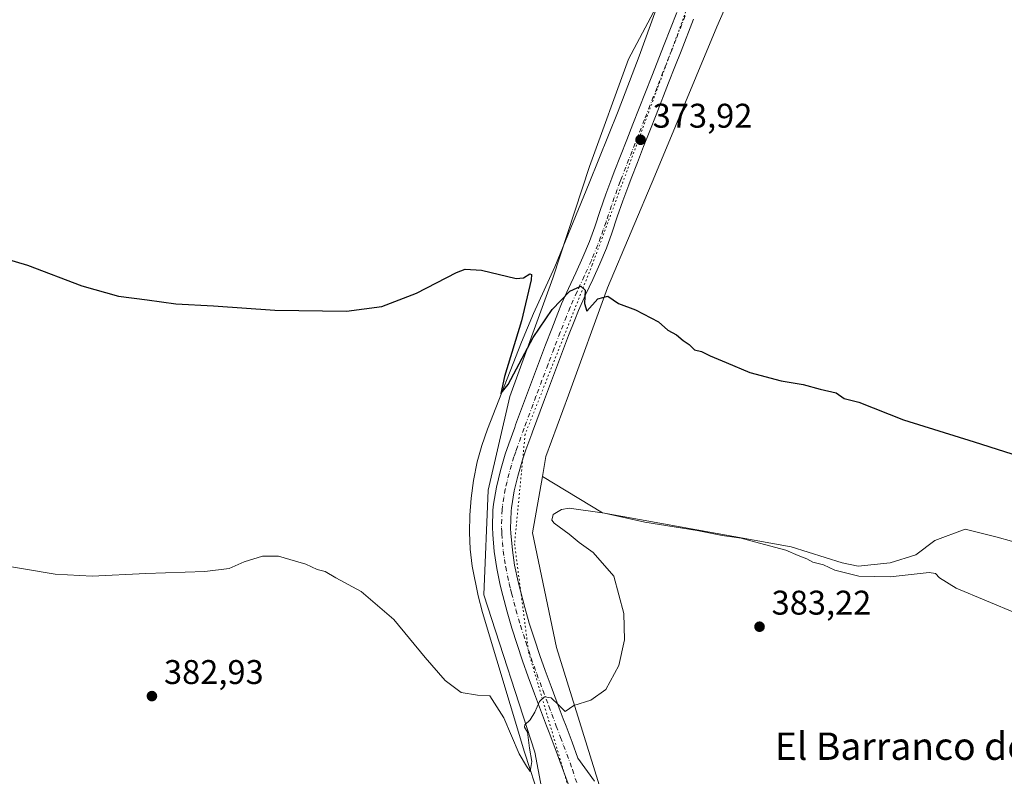
# Model space of a CAD drawing. Units: metres. Extents: x 587388 to 590845, y 4696594 to 4698951.
# Drawn here: x 588097 to 588385, y 4697103 to 4697325 of the extents above; entities that cross this region are included whole.
import ezdxf
from ezdxf.enums import TextEntityAlignment as Align

# ---------------------------------------------------------------- set-up
doc = ezdxf.new("R2010")
doc.units = ezdxf.units.M
doc.header["$MEASUREMENT"] = 0
doc.linetypes.add('DGN Style 4', pattern=[2.638475, 1.318413, -0.659207, 0.001648, -0.659207])
doc.linetypes.add('DGN Style 5', pattern=[1.153612, 0.494405, -0.659207])
for name, color, linetype, lineweight in [('Corriente natural lineal', 142, 'Continuous', 13), ('Cultivos herbáceos CxS', 92, 'Continuous', 0), ('Cultivos leñosos CxS', 92, 'Continuous', 0), ('Curva de nivel maestra', 30, 'Continuous', 30), ('Curva de nivel normal', 30, 'Continuous', 0), ('Núcleo urbano CxS', 7, 'Continuous', 0), ('Pastizal CxS', 92, 'Continuous', 0), ('Pista no pavimentada Cxs', 111, 'Continuous', 0), ('Pista no pavimentada eje', 91, 'DGN Style 4', 0), ('Punto de cota en terreno', 7, 'Continuous', 0), ('Rótulo de punto de cota en terreno', 7, 'Continuous', 0), ('Texto cartográfico', 7, 'Continuous', 0), ('Vía pecuaria eje', 92, 'DGN Style 5', 0)]:
    doc.layers.add(name, color=color, linetype=linetype, lineweight=lineweight)
doc.styles.add('Style-Arial', font='txt')

# ---------------------------------------------------------------- blocks, each defined once
blk = doc.blocks.new('*U9')
at = {"layer": 'Cultivos herbáceos CxS', "color": 92, "linetype": 'Continuous', "lineweight": 0}
blk.add_polyline3d([(588004.0187, 4697527.6435, 373.4351), (588218.7795, 4697526.1395, 373.5465), (588218.2801, 4697523.2523, 373.2505), (588247.4152, 4697520.8221, 372.6869), (588286.3119, 4697514.1469, 371.7592), (588305.4235, 4697505.4557, 371.2679), (588317.8065, 4697490.6619, 370.9667), (588318.7683, 4697477.9147, 371.4094), (588308.5339, 4697422.4333, 372.0592), (588300.6042, 4697377.7999, 372.0891), (588291.7827, 4697345.2143, 372.5971), (588274.7031, 4697313.0845, 373.2415), (588263.318, 4697281.7139, 373.9015), (588252.5941, 4697249.0871, 374.3032), (588240.0074, 4697214.5147, 375.6839), (588233.6152, 4697187.0643, 376.6499), (588232.3633, 4697156.5493, 378.2301), (588247.3091, 4697110.5085, 380.0702), (588257.3295, 4697057.3729, 383.6423)], dxfattribs=at)
blk = doc.blocks.new('*U11')
at = {"layer": 'Cultivos herbáceos CxS', "color": 92, "linetype": 'Continuous', "lineweight": 0}
blk.add_polyline3d([(588267.9449, 4697095.0783, 382.1049), (588253.6349, 4697141.1333, 379.0154), (588246.5719, 4697174.6433, 378.2827), (588249.4938, 4697191.0933, 377.3255), (588267.0705, 4697180.4701, 379.541), (588322.2499, 4697170.5173, 379.6564), (588337.1884, 4697165.849, 379.5746), (588341.8567, 4697164.9154, 379.4275), (588351.1933, 4697165.849, 378.9269), (588358.6626, 4697168.1832, 378.3687), (588364.2646, 4697172.3847, 377.6483), (588373.1344, 4697175.6525, 376.9017), (588382.471, 4697173.3183, 376.7059), (588390.8739, 4697170.9842, 376.7726)], dxfattribs=at)
blk = doc.blocks.new('5PATER')
at = {"layer": 'Núcleo urbano CxS', "linetype": 'Continuous', "lineweight": 0}
h = blk.add_hatch(color=51, dxfattribs=at)
edge = h.paths.add_edge_path()
edge.add_ellipse((0, 0), major_axis=(-0.11, -0.111), ratio=0.999422, start_angle=0, end_angle=360)

msp = doc.modelspace()

# ---------------------------------------------------------------- linework, layer by layer
at = {"layer": 'Corriente natural lineal', "color": 142, "linetype": 'Continuous', "lineweight": 13}
msp.add_polyline3d([(588253.4401, 4697082.5001, 381.717), (588244.3201, 4697110.5601, 380.1603), (588231.9601, 4697151.3901, 378.2466), (588230.7001, 4697156.2201, 378.2222), (588229.0201, 4697164.8401, 377.6238), (588228.4101, 4697169.8101, 377.3099), (588228.1801, 4697174.7701, 377.1348), (588228.2901, 4697179.7601, 376.9096), (588228.6901, 4697184.7501, 376.7514), (588229.3401, 4697189.9601, 376.6995), (588230.4301, 4697195.3401, 376.4927), (588231.8201, 4697200.1501, 376.0471), (588233.4201, 4697204.8801, 376.0223), (588243.4001, 4697230.4001, 375.2332), (588246.9301, 4697238.7501, 374.781), (588253.1501, 4697252.3901, 374.1986), (588263.2201, 4697276.8001, 373.8036), (588271.6501, 4697297.9001, 373.2906), (588277.7701, 4697313.9101, 372.8142), (588287.3101, 4697340.4701, 372.7212)], dxfattribs=at)
at = {"layer": 'Cultivos herbáceos CxS', "color": 92, "linetype": 'Continuous', "lineweight": 0}
for points in [[(588317.8065, 4697490.6619, 370.9667), (588318.7683, 4697477.9147, 371.4094), (588308.5339, 4697422.4333, 372.0592), (588300.6042, 4697377.7999, 372.0891), (588291.7827, 4697345.2143, 372.5971), (588274.7031, 4697313.0845, 373.2415), (588263.318, 4697281.7139, 373.9015), (588252.5941, 4697249.0871, 374.3032), (588240.0074, 4697214.5147, 375.6839), (588233.6152, 4697187.0643, 376.6499), (588232.3633, 4697156.5493, 378.2301), (588247.3091, 4697110.5085, 380.0702), (588257.3295, 4697057.3729, 383.6423), (588272.9091, 4697011.3465, 385.4611), (588299.4485, 4696957.3007, 388.2435), (588310.0849, 4696934.6667, 390.1287), (588317.4477, 4696917.8267, 391.5165), (588320.0785, 4696882.8009, 393.4654), (588326.1812, 4696864.5151, 394.9789), (588334.8607, 4696844.3779, 396.5488), (588340.8138, 4696833.0751, 397.5258), (588344.4235, 4696827.5621, 398.1817)], [(588249.4938, 4697191.0933, 377.3255), (588267.0705, 4697180.4701, 379.541), (588322.2499, 4697170.5173, 379.6564), (588337.1884, 4697165.849, 379.5746), (588341.8567, 4697164.9154, 379.4275), (588351.1933, 4697165.849, 378.9269), (588358.6626, 4697168.1832, 378.3687), (588364.2646, 4697172.3847, 377.6483), (588373.1344, 4697175.6525, 376.9017), (588382.471, 4697173.3183, 376.7059), (588390.8739, 4697170.9842, 376.7726), (588406.2794, 4697178.9203, 376.4623), (588412.3483, 4697183.5886, 375.9664), (588424.4857, 4697187.7901, 375.0966), (588438.0238, 4697190.5911, 374.8104), (588444.0926, 4697187.7901, 374.8777), (588450.1614, 4697183.1218, 375.3382), (588458.0975, 4697175.1856, 376.1601), (588565.0017, 4697462.2864, 367.2234), (588527.4813, 4697480.5541, 367.1967)], [(588249.4938, 4697191.0933, 377.3255), (588246.5719, 4697174.6433, 378.2827), (588253.6349, 4697141.1333, 379.0154), (588267.9449, 4697095.0783, 382.1049), (588271.2009, 4697087.6739, 382.6594)]]:
    msp.add_polyline3d(points, dxfattribs=at)
at = {"layer": 'Cultivos leñosos CxS', "color": 92, "linetype": 'Continuous', "lineweight": 0}
for points in [[(588379.2675, 4697521.0989, 367.4319), (588369.7108, 4697515.0145, 368.0638), (588365.3673, 4697507.1933, 368.4637), (588360.8977, 4697495.9809, 369.2049), (588348.0663, 4697472.8363, 370.6823), (588343.3191, 4697457.4895, 370.9402), (588327.9824, 4697403.1673, 371.6972), (588316.2477, 4697358.4505, 372.3858), (588300.5173, 4697322.5389, 373.2164), (588282.4127, 4697278.9537, 374.0256), (588268.5186, 4697246.2581, 374.8446), (588257.1322, 4697214.8875, 375.9697), (588250.5357, 4697196.9593, 376.9354), (588249.4938, 4697191.0933, 377.3255)], [(588249.4938, 4697191.0933, 377.3255), (588267.0705, 4697180.4701, 379.541), (588322.2499, 4697170.5173, 379.6564), (588337.1884, 4697165.849, 379.5746), (588341.8567, 4697164.9154, 379.4275), (588351.1933, 4697165.849, 378.9269), (588358.6626, 4697168.1832, 378.3687), (588364.2646, 4697172.3847, 377.6483), (588373.1344, 4697175.6525, 376.9017), (588382.471, 4697173.3183, 376.7059), (588390.8739, 4697170.9842, 376.7726), (588406.2794, 4697178.9203, 376.4623), (588412.3483, 4697183.5886, 375.9664), (588424.4857, 4697187.7901, 375.0966), (588438.0238, 4697190.5911, 374.8104), (588444.0926, 4697187.7901, 374.8777), (588450.1614, 4697183.1218, 375.3382), (588458.0975, 4697175.1856, 376.1601), (588565.0017, 4697462.2864, 367.2234), (588527.4813, 4697480.5541, 367.1967)], [(588390.8739, 4697170.9842, 376.7726), (588382.471, 4697173.3183, 376.7059), (588373.1344, 4697175.6525, 376.9017), (588364.2646, 4697172.3847, 377.6483), (588358.6626, 4697168.1832, 378.3687), (588351.1933, 4697165.849, 378.9269), (588341.8567, 4697164.9154, 379.4275), (588337.1884, 4697165.849, 379.5746), (588322.2499, 4697170.5173, 379.6564), (588267.0705, 4697180.4701, 379.541), (588249.4938, 4697191.0933, 377.3255), (588250.5357, 4697196.9593, 376.9354), (588257.1322, 4697214.8875, 375.9697), (588268.5186, 4697246.2581, 374.8446), (588282.4127, 4697278.9537, 374.0256), (588300.5173, 4697322.5389, 373.2164), (588316.2477, 4697358.4505, 372.3858)]]:
    msp.add_polyline3d(points, dxfattribs=at)
at = {"layer": 'Curva de nivel maestra', "color": 30, "linetype": 'Continuous', "lineweight": 30, "elevation": 375, "flags": 128}
msp.add_lwpolyline([(588090.71, 4697255.3201), (588098.97, 4697252.8501), (588114.87, 4697246.8201), (588125.56, 4697243.7901), (588133.98, 4697242.7001), (588142.37, 4697241.5501), (588153.37, 4697241.0201), (588171.26, 4697239.7101), (588192.23, 4697239.4101), (588202.59, 4697240.7401), (588212.71, 4697244.6701), (588224.37, 4697250.7601), (588226.94, 4697251.7001), (588231.67, 4697251.4001), (588241.89, 4697248.9601), (588243.98, 4697249.1201), (588245.8, 4697250.3501), (588246.37, 4697250.1101), (588246.22, 4697248.5701), (588243.39, 4697236.5601), (588238.44, 4697220.2801), (588237.33, 4697215.3201), (588239.51, 4697218.0001), (588246.86, 4697231.7001), (588252.33, 4697239.9401), (588257.54, 4697245.2701), (588260.79, 4697246.6801), (588262.06, 4697245.5601), (588261.8, 4697241.6401), (588262.54, 4697239.4201), (588265.76, 4697243.0601), (588268.6, 4697243.8101), (588271.78, 4697241.7001), (588276.72, 4697239.7601), (588283.41, 4697236.2601), (588286.17, 4697233.9101), (588288.69, 4697232.5301), (588290.71, 4697230.8101), (588292.42, 4697229.6301), (588293.99, 4697228.0901), (588296.01, 4697227.6101), (588298.52, 4697226.4001), (588303.2, 4697224.4601), (588310.15, 4697221.4701), (588319.28, 4697219.1001), (588325.78, 4697217.9901), (588330.68, 4697216.5801), (588335.37, 4697215.5401), (588337.73, 4697213.9001), (588341.98, 4697212.8201), (588355.13, 4697207.6301), (588375.71, 4697201.2001), (588395.64, 4697194.9301)], dxfattribs=at)
at = {"layer": 'Curva de nivel normal', "color": 30, "linetype": 'Continuous', "lineweight": 0, "elevation": 380, "flags": 128}
msp.add_lwpolyline([(588089.05, 4697165.5601), (588107.1, 4697162.5901), (588117.9, 4697161.9901), (588133.62, 4697162.7701), (588150.81, 4697163.3201), (588157.94, 4697164.1701), (588162.37, 4697166.1501), (588167.71, 4697167.7801), (588172.37, 4697167.8201), (588177.37, 4697166.3801), (588180.37, 4697165.5201), (588183.71, 4697163.9501), (588186.04, 4697163.3001), (588189.09, 4697161.4601), (588196.57, 4697157.4401), (588206.09, 4697149.3401), (588215.24, 4697138.1701), (588221.11, 4697131.4601), (588225.78, 4697127.9601), (588230.58, 4697127.1801), (588234.18, 4697127.0301), (588238.22, 4697120.6001), (588242.71, 4697110.0101), (588244.82, 4697106.4201), (588245.98, 4697104.9201), (588246.47, 4697107.7601), (588245.7, 4697111.7401), (588245.18, 4697116.3501), (588244.26, 4697117.8401), (588244.37, 4697118.5501), (588245.92, 4697119.9601), (588247.34, 4697122.2101), (588248.64, 4697125.3801), (588250.14, 4697126.6901), (588252.12, 4697126.3701), (588254.35, 4697124.2601), (588256.12, 4697122.4201), (588258.71, 4697124.1301), (588263.71, 4697125.7601), (588268.09, 4697128.8201), (588271.84, 4697135.8201), (588273.48, 4697143.3201), (588273.33, 4697151.0101), (588270.37, 4697161.9201), (588264.39, 4697168.9001), (588260.26, 4697171.7701), (588257.38, 4697174.2201), (588252.93, 4697177.4401), (588252.26, 4697178.3501), (588252.68, 4697179.9801), (588255.13, 4697181.4901), (588257.37, 4697181.8401), (588267.67, 4697180.4101), (588279.42, 4697177.7001), (588294.77, 4697175.2801), (588302.1, 4697173.8401), (588307.65, 4697173.0701), (588312.94, 4697171.6001), (588320.68, 4697169.5601), (588324.24, 4697168.0001), (588326.82, 4697166.9901), (588328.57, 4697166.0101), (588331.7, 4697165.2801), (588335.01, 4697163.7601), (588342.03, 4697161.9901), (588351.21, 4697161.7501), (588362.62, 4697163.0101), (588364.48, 4697162.7701), (588365.63, 4697161.5001), (588370.49, 4697158.4501), (588388.22, 4697151.0901)], dxfattribs=at)
at = {"layer": 'Pastizal CxS', "color": 92, "linetype": 'Continuous', "lineweight": 0}
for points in [[(588257.3295, 4697057.3729, 383.6423), (588247.3091, 4697110.5085, 380.0702), (588232.3633, 4697156.5493, 378.2301), (588233.6152, 4697187.0643, 376.6499), (588240.0074, 4697214.5147, 375.6839), (588252.5941, 4697249.0871, 374.3032), (588263.318, 4697281.7139, 373.9015), (588274.7031, 4697313.0845, 373.2415), (588291.7827, 4697345.2143, 372.5971), (588300.6042, 4697377.7999, 372.0891), (588308.5339, 4697422.4333, 372.0592), (588318.7683, 4697477.9147, 371.4094), (588317.8065, 4697490.6619, 370.9667), (588316.9975, 4697501.3767, 370.4541), (588319.7887, 4697519.2225, 369.5058), (588315.3583, 4697548.3431, 365.5007)], [(588336.6989, 4697549.7807, 365.4051), (588346.2552, 4697541.9587, 365.4698), (588361.0242, 4697535.8751, 365.8155), (588378.3987, 4697529.7905, 366.2734), (588379.2675, 4697521.0989, 367.4319), (588369.7108, 4697515.0145, 368.0638), (588365.3673, 4697507.1933, 368.4637), (588360.8977, 4697495.9809, 369.2049), (588348.0663, 4697472.8363, 370.6823), (588343.3191, 4697457.4895, 370.9402), (588327.9824, 4697403.1673, 371.6972), (588316.2477, 4697358.4505, 372.3858), (588300.5173, 4697322.5389, 373.2164), (588282.4127, 4697278.9537, 374.0256), (588268.5186, 4697246.2581, 374.8446), (588257.1322, 4697214.8875, 375.9697), (588250.5357, 4697196.9593, 376.9354), (588249.4938, 4697191.0933, 377.3255), (588246.5719, 4697174.6433, 378.2827), (588253.6349, 4697141.1333, 379.0154), (588267.9449, 4697095.0783, 382.1049)], [(588379.2675, 4697521.0989, 367.4319), (588369.7108, 4697515.0145, 368.0638), (588365.3673, 4697507.1933, 368.4637), (588360.8977, 4697495.9809, 369.2049), (588348.0663, 4697472.8363, 370.6823), (588343.3191, 4697457.4895, 370.9402), (588327.9824, 4697403.1673, 371.6972), (588316.2477, 4697358.4505, 372.3858), (588300.5173, 4697322.5389, 373.2164), (588282.4127, 4697278.9537, 374.0256), (588268.5186, 4697246.2581, 374.8446), (588257.1322, 4697214.8875, 375.9697), (588250.5357, 4697196.9593, 376.9354), (588249.4938, 4697191.0933, 377.3255)], [(588317.8065, 4697490.6619, 370.9667), (588318.7683, 4697477.9147, 371.4094), (588308.5339, 4697422.4333, 372.0592), (588300.6042, 4697377.7999, 372.0891), (588291.7827, 4697345.2143, 372.5971), (588274.7031, 4697313.0845, 373.2415), (588263.318, 4697281.7139, 373.9015), (588252.5941, 4697249.0871, 374.3032), (588240.0074, 4697214.5147, 375.6839), (588233.6152, 4697187.0643, 376.6499), (588232.3633, 4697156.5493, 378.2301), (588247.3091, 4697110.5085, 380.0702), (588257.3295, 4697057.3729, 383.6423), (588272.9091, 4697011.3465, 385.4611), (588299.4485, 4696957.3007, 388.2435), (588310.0849, 4696934.6667, 390.1287), (588317.4477, 4696917.8267, 391.5165), (588320.0785, 4696882.8009, 393.4654), (588326.1812, 4696864.5151, 394.9789), (588334.8607, 4696844.3779, 396.5488), (588340.8138, 4696833.0751, 397.5258), (588344.4235, 4696827.5621, 398.1817)], [(588249.4938, 4697191.0933, 377.3255), (588246.5719, 4697174.6433, 378.2827), (588253.6349, 4697141.1333, 379.0154), (588267.9449, 4697095.0783, 382.1049), (588271.2009, 4697087.6739, 382.6594)]]:
    msp.add_polyline3d(points, dxfattribs=at)
at = {"layer": 'Pista no pavimentada Cxs', "color": 111, "linetype": 'Continuous', "lineweight": 0}
for points in [[(588258.4001, 4697097.5301, 381.6389), (588253.2101, 4697111.5701, 380.7582), (588251.4601, 4697116.2501, 380.4578), (588250.7301, 4697118.2101, 380.3288), (588247.2101, 4697127.5701, 379.8521), (588245.3601, 4697132.5201, 379.5992), (588243.6801, 4697137.2301, 379.3843), (588242.1001, 4697141.9601, 379.1727), (588240.5901, 4697146.7301, 378.9655), (588239.2001, 4697151.5001, 378.7722), (588237.9301, 4697156.3401, 378.5536), (588237.2001, 4697159.3301, 378.3767), (588236.1701, 4697164.2201, 378.0786), (588235.4301, 4697169.1601, 377.8296), (588235.0001, 4697174.1301, 377.6169), (588234.9001, 4697176.2601, 377.5095), (588235.0301, 4697181.2601, 377.2385), (588235.2101, 4697183.0401, 377.1526), (588236.0501, 4697187.9701, 376.9871), (588237.2201, 4697192.8301, 376.8626), (588238.6501, 4697197.6101, 376.7385), (588239.7101, 4697200.6801, 376.6157), (588241.4101, 4697205.3801, 376.4782), (588241.6901, 4697206.1601, 376.4621), (588243.4301, 4697210.8501, 376.2962), (588245.1701, 4697215.5301, 376.0893), (588246.9201, 4697220.2101, 375.9464), (588248.6801, 4697224.8901, 375.7853), (588250.4601, 4697229.5601, 375.5605), (588252.2501, 4697234.2201, 375.4035), (588254.0601, 4697238.8801, 375.203), (588255.1401, 4697241.5201, 375.109), (588257.1701, 4697246.0901, 375.0143), (588259.2801, 4697250.6301, 374.8464), (588261.3501, 4697255.1801, 374.6836), (588263.2701, 4697259.8001, 374.5771), (588264.8401, 4697264.1001, 374.4209), (588266.4401, 4697268.8301, 374.2682), (588268.0501, 4697273.5701, 374.1415), (588269.7701, 4697278.2601, 373.9817), (588270.5201, 4697280.1601, 373.9526), (588272.3401, 4697284.8101, 373.956), (588274.1701, 4697289.4601, 373.797), (588275.9901, 4697294.1201, 373.6955), (588279.6501, 4697303.4201, 373.5338), (588281.4701, 4697308.0801, 373.473), (588285.1301, 4697317.3801, 373.2859), (588286.9501, 4697322.0301, 373.2518), (588288.7801, 4697326.6901, 373.1837)], [(588258.4001, 4697097.5301, 381.6389), (588253.2101, 4697111.5701, 380.7582), (588251.4601, 4697116.2501, 380.4578), (588250.7301, 4697118.2101, 380.3288), (588247.2101, 4697127.5701, 379.8521), (588245.3601, 4697132.5201, 379.5992), (588243.6801, 4697137.2301, 379.3843), (588242.1001, 4697141.9601, 379.1727), (588240.5901, 4697146.7301, 378.9655), (588239.2001, 4697151.5001, 378.7722), (588237.9301, 4697156.3401, 378.5536), (588237.2001, 4697159.3301, 378.3767), (588236.1701, 4697164.2201, 378.0786), (588235.4301, 4697169.1601, 377.8296), (588235.0001, 4697174.1301, 377.6169), (588234.9001, 4697176.2601, 377.5095), (588235.0301, 4697181.2601, 377.2385), (588235.2101, 4697183.0401, 377.1526), (588236.0501, 4697187.9701, 376.9871), (588237.2201, 4697192.8301, 376.8626), (588238.6501, 4697197.6101, 376.7385), (588239.7101, 4697200.6801, 376.6157), (588241.4101, 4697205.3801, 376.4782), (588241.6901, 4697206.1601, 376.4621), (588243.4301, 4697210.8501, 376.2962), (588245.1701, 4697215.5301, 376.0893), (588246.9201, 4697220.2101, 375.9464), (588248.6801, 4697224.8901, 375.7853), (588250.4601, 4697229.5601, 375.5605), (588252.2501, 4697234.2201, 375.4035), (588254.0601, 4697238.8801, 375.203), (588255.1401, 4697241.5201, 375.109), (588257.1701, 4697246.0901, 375.0143), (588259.2801, 4697250.6301, 374.8464), (588261.3501, 4697255.1801, 374.6836), (588263.2701, 4697259.8001, 374.5771), (588264.8401, 4697264.1001, 374.4209), (588266.4401, 4697268.8301, 374.2682), (588268.0501, 4697273.5701, 374.1415), (588269.7701, 4697278.2601, 373.9817), (588270.5201, 4697280.1601, 373.9526), (588272.3401, 4697284.8101, 373.956), (588274.1701, 4697289.4601, 373.797), (588275.9901, 4697294.1201, 373.6955), (588279.6501, 4697303.4201, 373.5338), (588281.4701, 4697308.0801, 373.473), (588285.1301, 4697317.3801, 373.2859), (588286.9501, 4697322.0301, 373.2518), (588288.7801, 4697326.6901, 373.1837)], [(588293.7301, 4697324.7401, 373.272), (588290.0701, 4697315.4401, 373.4853), (588288.2401, 4697310.7801, 373.5397), (588286.4201, 4697306.1301, 373.6217), (588282.7601, 4697296.8301, 373.7444), (588280.9401, 4697292.1701, 373.8478), (588279.1101, 4697287.5201, 373.9628), (588277.2901, 4697282.8701, 374.0697), (588275.4601, 4697278.2101, 374.1348), (588274.7401, 4697276.3701, 374.1696), (588273.0101, 4697271.6801, 374.2863), (588271.4101, 4697266.9501, 374.4345), (588269.8001, 4697262.2101, 374.5255), (588268.2201, 4697257.8601, 374.6369), (588266.3001, 4697253.2501, 374.7666), (588264.2301, 4697248.7001, 374.9203), (588262.1201, 4697244.1601, 375.1128), (588260.0901, 4697239.5901, 375.2372), (588259.0001, 4697236.9201, 375.3182), (588257.1901, 4697232.2601, 375.5003), (588255.4001, 4697227.5901, 375.6767), (588253.6201, 4697222.9201, 375.7959), (588251.8601, 4697218.2501, 375.9854), (588250.1101, 4697213.5701, 376.1299), (588246.6301, 4697204.1901, 376.5134), (588246.4001, 4697203.5601, 376.5477), (588244.7001, 4697198.8601, 376.7944), (588243.7001, 4697195.9801, 376.872), (588242.2901, 4697191.1901, 376.9529), (588241.2501, 4697186.9001, 377.1886), (588240.4401, 4697181.9701, 377.4006), (588240.3401, 4697180.9301, 377.4232), (588240.2201, 4697175.9401, 377.5622), (588240.3001, 4697174.4901, 377.6098), (588240.7401, 4697169.5201, 377.8228), (588241.4001, 4697165.1701, 378.0278), (588242.4301, 4697160.2801, 378.229), (588243.0801, 4697157.6401, 378.3678), (588244.3501, 4697152.8101, 378.5995), (588245.6701, 4697148.2701, 378.8039), (588247.1801, 4697143.5101, 379.0352), (588248.7601, 4697138.7701, 379.2943), (588250.3501, 4697134.3501, 379.5088), (588252.1001, 4697129.6701, 379.7273), (588253.8601, 4697124.9901, 379.9866), (588255.6101, 4697120.3101, 380.2666), (588256.4401, 4697118.1101, 380.421), (588258.1801, 4697113.4301, 380.7074), (588259.9101, 4697108.7501, 380.9773), (588264.7901, 4697102.0201, 381.5437)], [(588293.7301, 4697324.7401, 373.272), (588290.0701, 4697315.4401, 373.4853), (588288.2401, 4697310.7801, 373.5397), (588286.4201, 4697306.1301, 373.6217), (588282.7601, 4697296.8301, 373.7444), (588280.9401, 4697292.1701, 373.8478), (588279.1101, 4697287.5201, 373.9628), (588277.2901, 4697282.8701, 374.0697), (588275.4601, 4697278.2101, 374.1348), (588274.7401, 4697276.3701, 374.1696), (588273.0101, 4697271.6801, 374.2863), (588271.4101, 4697266.9501, 374.4345), (588269.8001, 4697262.2101, 374.5255), (588268.2201, 4697257.8601, 374.6369), (588266.3001, 4697253.2501, 374.7666), (588264.2301, 4697248.7001, 374.9203), (588262.1201, 4697244.1601, 375.1128), (588260.0901, 4697239.5901, 375.2372), (588259.0001, 4697236.9201, 375.3182), (588257.1901, 4697232.2601, 375.5003), (588255.4001, 4697227.5901, 375.6767), (588253.6201, 4697222.9201, 375.7959), (588251.8601, 4697218.2501, 375.9854), (588250.1101, 4697213.5701, 376.1299), (588246.6301, 4697204.1901, 376.5134), (588246.4001, 4697203.5601, 376.5477), (588244.7001, 4697198.8601, 376.7944), (588243.7001, 4697195.9801, 376.872), (588242.2901, 4697191.1901, 376.9529), (588241.2501, 4697186.9001, 377.1886), (588240.4401, 4697181.9701, 377.4006), (588240.3401, 4697180.9301, 377.4232), (588240.2201, 4697175.9401, 377.5622), (588240.3001, 4697174.4901, 377.6098), (588240.7401, 4697169.5201, 377.8228), (588241.4001, 4697165.1701, 378.0278), (588242.4301, 4697160.2801, 378.229), (588243.0801, 4697157.6401, 378.3678), (588244.3501, 4697152.8101, 378.5995), (588245.6701, 4697148.2701, 378.8039), (588247.1801, 4697143.5101, 379.0352), (588248.7601, 4697138.7701, 379.2943), (588250.3501, 4697134.3501, 379.5088), (588252.1001, 4697129.6701, 379.7273), (588253.8601, 4697124.9901, 379.9866), (588255.6101, 4697120.3101, 380.2666), (588256.4401, 4697118.1101, 380.421), (588258.1801, 4697113.4301, 380.7074), (588259.9101, 4697108.7501, 380.9773), (588264.7901, 4697102.0201, 381.5437)]]:
    msp.add_polyline3d(points, dxfattribs=at)
at = {"layer": 'Pista no pavimentada eje', "color": 91, "linetype": 'DGN Style 4', "lineweight": 0}
msp.add_polyline3d([(588291.2551, 4697325.7151, 373.2442), (588288.5101, 4697318.7351, 373.386), (588287.6001, 4697316.4101, 373.4236), (588284.8551, 4697309.4301, 373.5377), (588283.0351, 4697304.7751, 373.6373), (588279.3751, 4697295.4751, 373.7781), (588277.5551, 4697290.8151, 373.8935), (588276.6401, 4697288.4901, 373.9172), (588275.7301, 4697286.1651, 373.9684), (588274.8151, 4697283.8401, 374.0245), (588273.9051, 4697281.5151, 374.075), (588272.6301, 4697278.2651, 374.1266), (588272.2551, 4697277.3151, 374.1335), (588271.3951, 4697274.9701, 374.1678), (588270.5301, 4697272.6251, 374.2278), (588269.7251, 4697270.2551, 374.2995), (588268.1251, 4697265.5251, 374.4233), (588267.3201, 4697263.1551, 374.4805), (588266.5351, 4697261.0051, 374.5435), (588265.7451, 4697258.8301, 374.6092), (588263.8251, 4697254.2151, 374.7499), (588261.7551, 4697249.6651, 374.9117), (588259.6451, 4697245.1251, 375.075), (588257.6151, 4697240.5551, 375.2218), (588256.5301, 4697237.9001, 375.2916), (588254.7201, 4697233.2401, 375.4686), (588252.9301, 4697228.5751, 375.6431), (588251.1501, 4697223.9051, 375.7974), (588249.3901, 4697219.2301, 375.9718), (588247.6401, 4697214.5501, 376.1065), (588246.7701, 4697212.2101, 376.1823), (588244.1601, 4697205.1751, 376.4902), (588242.2051, 4697199.7701, 376.6558), (588241.7051, 4697198.3301, 376.6991), (588241.1751, 4697196.7951, 376.7487), (588240.4601, 4697194.4051, 376.8226), (588239.7551, 4697192.0101, 376.9037), (588239.1701, 4697189.5801, 377.008), (588238.6501, 4697187.4351, 377.0847), (588238.2301, 4697184.9701, 377.1632), (588237.8251, 4697182.5051, 377.2293), (588237.7101, 4697181.3551, 377.2694), (588237.6201, 4697178.5951, 377.3788), (588237.5601, 4697176.1001, 377.486), (588237.6101, 4697175.0351, 377.5357), (588237.6501, 4697174.3101, 377.5693), (588237.8651, 4697171.8251, 377.6854), (588238.0851, 4697169.3401, 377.8071), (588238.4551, 4697166.8701, 377.9337), (588238.7851, 4697164.6951, 378.0511), (588239.8151, 4697159.8051, 378.3044), (588240.1801, 4697158.3101, 378.3764), (588240.5051, 4697156.9901, 378.437), (588241.7751, 4697152.1551, 378.6483), (588243.1301, 4697147.5001, 378.9036), (588244.6401, 4697142.7351, 379.123), (588246.2201, 4697138.0001, 379.3574), (588247.0601, 4697135.6451, 379.4845), (588247.8551, 4697133.4351, 379.6031), (588249.6551, 4697128.6201, 379.8042), (588251.4151, 4697123.9401, 380.0598), (588252.2901, 4697121.6001, 380.2147), (588253.5851, 4697118.1601, 380.4142), (588254.8201, 4697114.8401, 380.6099), (588255.6951, 4697112.5001, 380.7547), (588258.2901, 4697105.4801, 381.2004), (588260.3241, 4697099.1685, 381.6427)], dxfattribs=at)
at = {"layer": 'Vía pecuaria eje', "color": 92, "linetype": 'DGN Style 5', "lineweight": 0}
msp.add_polyline3d([(588137.3168, 4697908.0168, 362.3845), (588150.7046, 4697833.0911, 361.8935), (588207.1673, 4697735.5938, 363.2176), (588311.5441, 4697590.2583, 364.9133), (588331.1492, 4697529.3965, 367.9062), (588327.0212, 4697493.2921, 370.4667), (588309.4773, 4697375.695, 372.4258), (588264.0722, 4697252.9406, 374.7873), (588244.4657, 4697203.4261, 376.5553), (588241.3696, 4697171.4479, 377.7331), (588245.4828, 4697139.7633, 379.2644), (588266.1196, 4697069.6174, 383.352), (588310.4898, 4696976.777, 388.893), (588358.9876, 4696902.5046, 393.1422), (588426.0598, 4696834.4212, 397.1735), (588551.4205, 4696697.4941, 407.5263), (588654.0935, 4696609.441, 407.9674)], dxfattribs=at)

# ---------------------------------------------------------------- block references
at = {"layer": 'Cultivos herbáceos CxS', "color": 92, "linetype": 'Continuous', "lineweight": 0}
for name in ['*U9', '*U11']:
    msp.add_blockref(name, (0, 0), dxfattribs=at)
at = {"layer": 'Punto de cota en terreno', "color": 7, "linetype": 'Continuous', "lineweight": 0, "xscale": 10, "yscale": 10, "zscale": 10}
for p in [(588278.22, 4697289.51, 373.92), (588312.99, 4697147.19, 383.22), (588135.35, 4697126.91, 382.93)]:
    msp.add_blockref('5PATER', p, dxfattribs=at)

# ---------------------------------------------------------------- texts
at = {"layer": 'Rótulo de punto de cota en terreno', "color": 7, "linetype": 'Continuous', "lineweight": 0, "style": 'Style-Arial'}
for s, p in [('373,92', (588281.7478, 4697293.0378)), ('383,22', (588316.5178, 4697150.7178)), ('382,93', (588138.8778, 4697130.4378))]:
    msp.add_text(s, height=7, dxfattribs=at).set_placement(p)
at = {"layer": 'Texto cartográfico', "color": 7, "linetype": 'Continuous', "lineweight": 0, "style": 'Style-Arial'}
msp.add_text('El Barranco de Portilla', height=8, dxfattribs=at).set_placement((588374.2944, 4697112.2701), align=Align.MIDDLE_CENTER)

doc.saveas('drawing.dxf')
